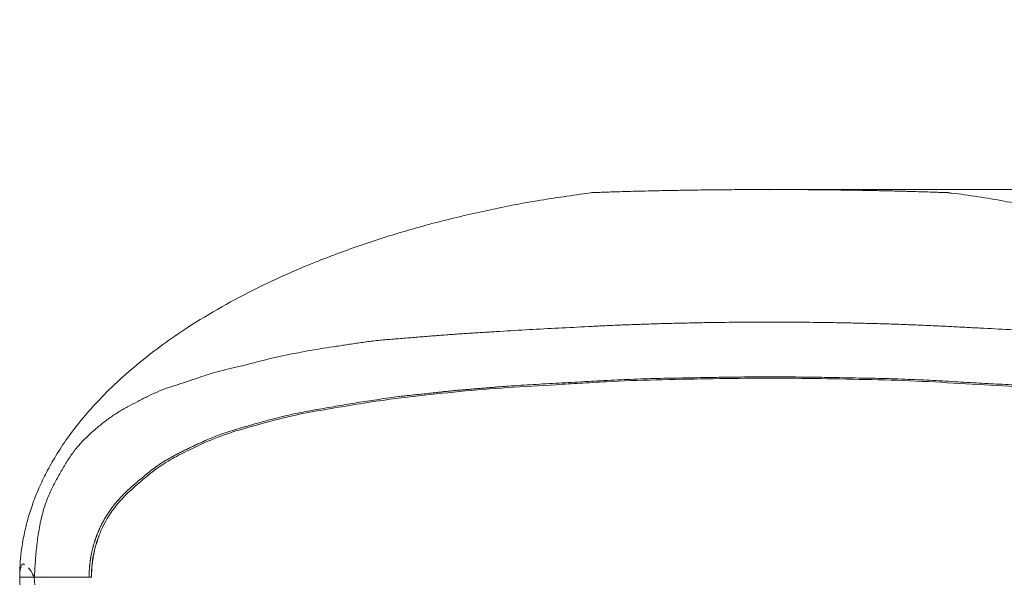
# Model space of a CAD drawing. Units: millimetres. Extents: x 0 to 21, y 0 to 29.7.
# Drawn here: x 4.8 to 8.4, y 14.9 to 17 of the extents above; entities that cross this region are included whole.
import ezdxf

# ---------------------------------------------------------------- set-up
doc = ezdxf.new("R2010")
doc.units = ezdxf.units.MM
doc.header["$PDSIZE"] = -1
doc.styles.add('SLDTEXTSTYLE0', font='TXT', dxfattribs={"width": 0.75})
doc.dimstyles.new('SLDDIMSTYLE1', dxfattribs={"dimtxt": 0.35, "dimasz": 0.3556, "dimexe": 0, "dimexo": 0.0625, "dimgap": 0.0875, "dimtad": 1, "dimdec": 0, "dimlfac": 10, "dimrnd": 1e-09, "dimzin": 12, "dimdsep": 46, "dimtxsty": 'SLDTEXTSTYLE0', "dimblk1": 'CLOSED', "dimblk2": 'CLOSED', "dimsah": 1, "dimcen": 0.09, "dimadec": 0, "dimazin": 3, "dimtfac": 1, "dimtdec": 0, "dimtmove": 0, "dimatfit": 0, "dimldrblk": 'CLOSED', "dimfxl": 1, "dimfrac": 2, "dimtolj": 1, "dimtzin": 12, "dimarcsym": 0})

# ---------------------------------------------------------------- blocks, each defined once
blk = doc.blocks.new('_CLOSED')
at = {"color": 0, "linetype": 'ByBlock', "lineweight": -2}
for p, q in [((-1, 0.166667), (0, 0)), ((-1, 0.166667), (-1, -0.166667)), ((0, 0), (-1, -0.166667)), ((0, 0), (-1, 0))]:
    blk.add_line(p, q, dxfattribs=at)
blk = doc.blocks.new('*D6')
at = {"color": 7, "linetype": 'Continuous', "lineweight": 0}
for p, q in [((12.0213, 16.3872), (12.0214, 17.0222)), ((7.6678, 16.3875), (12.1213, 16.3872)), ((12.0213, 16.3872), (12.0212, 13.4813)), ((10.5822, 15.4928), (10.5822, 15.5639)), ((10.5822, 15.5639), (11.4976, 15.5639)), ((11.4976, 15.5639), (11.4976, 15.4928)), ((11.004, 14.8471), (11.004, 15.2083)), ((10.5821, 14.1898), (10.5821, 14.1187)), ((11.4975, 14.1186), (11.4975, 14.1897)), ((10.5821, 14.1187), (11.4975, 14.1186)), ((7.6677, 13.4816), (12.1212, 13.4813)), ((12.0212, 13.4813), (12.0211, 12.8463))]:
    blk.add_line(p, q, dxfattribs=at)
at = {"color": 7, "linetype": 'Continuous', "lineweight": 0, "xscale": 0.3556, "yscale": 0.3556}
for p, rotation in [((12.0213, 16.3872, 0.001), 269.9967450871), ((12.0212, 13.4813, 0.001), 89.9967450871)]:
    blk.add_blockref('_CLOSED', p, dxfattribs=dict(at, rotation=rotation))
at = {"color": 7, "linetype": 'Continuous', "lineweight": 0, "char_height": 0.35, "attachment_point": 1, "rotation": 89.9967, "style": 'SLDTEXTSTYLE0'}
for s, insert in [('"', (10.8393, 15.2596, 0.001)), ('1', (10.5836, 14.8984, 0.001)), ('2', (11.0464, 14.8984, 0.001)), ('29', (11.57, 14.4404, 0.001)), ('11', (10.8393, 14.2786, 0.001))]:
    blk.add_mtext(s, dxfattribs=dict(at, insert=insert))

msp = doc.modelspace()

# ---------------------------------------------------------------- linework, layer by layer
at = {"color": 7, "linetype": 'Continuous', "lineweight": 15}
for p, q in [((6.9011, 16.3758), (6.903, 16.3756)), ((7.5674, 16.3875), (7.647, 16.3873)), ((8.2347, 16.3756), (8.2346, 16.3756)), ((4.7831, 14.9884), (4.783, 14.9884)), ((5.0377, 14.9782), (5.0361, 14.9384)), ((5.0403, 14.9974), (5.038, 14.981)), ((4.7678, 14.9384), (4.7689, 14.9594))]:
    msp.add_line(p, q, dxfattribs=at)
at = {"color": 144, "linetype": 'Continuous', "lineweight": 0}
for p, q in [((4.8577, 14.9384), (4.857, 14.9398)), ((4.8577, 14.9384), (4.8928, 14.9384)), ((4.8928, 14.9384), (4.861, 14.9384)), ((4.9329, 14.9398), (4.9322, 14.9384)), ((4.9503, 14.9384), (4.9322, 14.9384)), ((4.9513, 14.9384), (4.9333, 14.9384)), ((4.9814, 14.9384), (4.9614, 14.9384)), ((4.9814, 14.9384), (4.9624, 14.9384)), ((4.9808, 14.9397), (4.9814, 14.9384)), ((4.999, 14.9384), (4.9812, 14.9384)), ((5.0299, 14.9384), (5.0361, 14.9384)), ((5.0361, 14.9384), (5.0299, 14.9384)), ((5.0361, 14.9384), (5.0361, 14.9384))]:
    msp.add_line(p, q, dxfattribs=at)
at = {"color": 7, "linetype": 'Continuous', "lineweight": 15, "flags": 128}
for points in [[(6.9011, 16.3758), (6.9011, 16.3758)], [(8.2346, 16.3758), (8.2346, 16.3758), (8.2346, 16.3758)]]:
    msp.add_lwpolyline(points, dxfattribs=at)
at = {"color": 7, "linetype": 'Continuous', "lineweight": 15}
for points, knots in [([(6.8978, 16.3747), (6.8317, 16.3656), (6.7033, 16.348), (6.5141, 16.3108), (6.3297, 16.2674), (6.1476, 16.2155), (5.9692, 16.1552), (5.8056, 16.0901), (5.6566, 16.0215), (5.5221, 15.9506), (5.404, 15.8792), (5.3017, 15.8089), (5.214, 15.7414), (5.1312, 15.6692), (5.0591, 15.5972), (4.9974, 15.5268), (4.9468, 15.4607), (4.9035, 15.3952), (4.8682, 15.3328), (4.8383, 15.2703), (4.8142, 15.2092), (4.7994, 15.1613), (4.7913, 15.1298), (4.7863, 15.1085), (4.7805, 15.0802), (4.7744, 15.0422), (4.769, 14.9938), (4.7683, 14.958), (4.7678, 14.9384)], [0, 0, 0, 0, 0.072217, 0.1403465, 0.2088169, 0.2773551, 0.345339, 0.4126924, 0.4680637, 0.5229453, 0.5772193, 0.6174951, 0.6573415, 0.6970244, 0.7364452, 0.7676141, 0.7983154, 0.8266164, 0.8525581, 0.8758828, 0.9016804, 0.9236198, 0.9300847, 0.9369772, 0.9473207, 0.9612896, 0.9787427, 1, 1, 1, 1]), ([(6.903, 16.3758), (6.9034, 16.3757), (6.9041, 16.3755), (6.9052, 16.3753), (6.9057, 16.3751)], [0, 0, 0, 0, 0.50045, 1, 1, 1, 1]), ([(7.5676, 16.3875), (7.5406, 16.3874), (7.4867, 16.3873), (7.4068, 16.3869), (7.3286, 16.3861), (7.2531, 16.385), (7.1814, 16.3837), (7.1201, 16.3824), (7.0691, 16.3811), (7.0274, 16.3799), (6.9904, 16.3788), (6.959, 16.3778), (6.9335, 16.377), (6.9154, 16.3764), (6.9054, 16.376), (6.9041, 16.3759), (6.9038, 16.3759)], [0, 0, 0, 0, 0.087163, 0.174329, 0.261496, 0.348658, 0.435815, 0.522969, 0.588348, 0.653727, 0.719101, 0.784473, 0.849842, 0.915208, 0.980571, 1, 1, 1, 1]), ([(8.2346, 16.3758), (8.2346, 16.3758), (8.2346, 16.3758), (8.2344, 16.3758), (8.2341, 16.3759), (8.2337, 16.3759), (8.2332, 16.3759), (8.2326, 16.3759), (8.2319, 16.3759), (8.2311, 16.376), (8.2302, 16.376), (8.2292, 16.376), (8.2281, 16.3761), (8.2269, 16.3761), (8.2255, 16.3762), (8.2241, 16.3762), (8.2226, 16.3763), (8.221, 16.3763), (8.2149, 16.3765), (8.2015, 16.377), (8.1757, 16.3779), (8.1436, 16.3789), (8.1128, 16.3798), (8.0866, 16.3805), (8.0669, 16.3811), (8.0455, 16.3816), (8.022, 16.3822), (7.9967, 16.3828), (7.9706, 16.3833), (7.9435, 16.3839), (7.9157, 16.3844), (7.8856, 16.3849), (7.8531, 16.3854), (7.8181, 16.3859), (7.7826, 16.3863), (7.7467, 16.3867), (7.7089, 16.387), (7.6692, 16.3872), (7.6276, 16.3873), (7.5967, 16.3874), (7.5766, 16.3875), (7.5706, 16.3875), (7.5676, 16.3875)], [0, 0, 0, 0, 0.007335, 0.014671, 0.022006, 0.029342, 0.036679, 0.044016, 0.051355, 0.058694, 0.066035, 0.073377, 0.080721, 0.088065, 0.095411, 0.102758, 0.110106, 0.117456, 0.124806, 0.187979, 0.251231, 0.314499, 0.377829, 0.406456, 0.435176, 0.463866, 0.496713, 0.529288, 0.561845, 0.594537, 0.627359, 0.660014, 0.698442, 0.736892, 0.775441, 0.813725, 0.851659, 0.894875, 0.937985, 0.981275, 0.990653, 1, 1, 1, 1]), ([(10.3678, 14.9384), (10.3674, 14.9575), (10.3667, 14.9931), (10.3614, 15.0421), (10.3545, 15.0844), (10.3453, 15.1277), (10.3322, 15.1758), (10.3136, 15.2303), (10.2855, 15.2975), (10.2441, 15.3768), (10.1859, 15.4662), (10.1173, 15.5527), (10.038, 15.6374), (9.95, 15.7181), (9.8543, 15.7942), (9.756, 15.8631), (9.6562, 15.9254), (9.5555, 15.9817), (9.4539, 16.0331), (9.3307, 16.0895), (9.1825, 16.1492), (9.0075, 16.2094), (8.8254, 16.2622), (8.637, 16.3079), (8.4436, 16.345), (8.3089, 16.3674), (8.2388, 16.3751), (8.2347, 16.3756)], [0, 0, 0, 0, 0.02061, 0.0385103, 0.0533264, 0.0669774, 0.0863854, 0.107161, 0.1292633, 0.1651078, 0.2038229, 0.2444818, 0.284365, 0.3292677, 0.3735138, 0.4166336, 0.4590569, 0.5007427, 0.541431, 0.582138, 0.6473615, 0.714142, 0.7823422, 0.8523808, 0.9237688, 0.9954681, 1, 1, 1, 1]), ([(4.8224, 14.9384), (4.8236, 14.9578), (4.8249, 14.9772), (4.8277, 15.0159), (4.8294, 15.0351), (4.8335, 15.0732), (4.836, 15.0921), (4.8406, 15.12), (4.8423, 15.1292), (4.8451, 15.1429), (4.8461, 15.1475), (4.8481, 15.1566), (4.8492, 15.1611), (4.8547, 15.1833), (4.8597, 15.2002), (4.8711, 15.2322), (4.8774, 15.2473), (4.891, 15.2765), (4.8982, 15.2905), (4.9095, 15.3111), (4.9133, 15.3179), (4.921, 15.3315), (4.9249, 15.3382), (4.9367, 15.3583), (4.9447, 15.3715), (4.9613, 15.3967), (4.9699, 15.4088), (4.9881, 15.4312), (4.9976, 15.4417), (5.0172, 15.4616), (5.0273, 15.471), (5.0427, 15.485), (5.0479, 15.4896), (5.0585, 15.4986), (5.0638, 15.5031), (5.0798, 15.5163), (5.0907, 15.5247), (5.1128, 15.5405), (5.1241, 15.5479), (5.1471, 15.562), (5.1587, 15.5688), (5.1824, 15.5819), (5.1943, 15.5882), (5.2185, 15.6008), (5.2308, 15.607), (5.2555, 15.6193), (5.268, 15.6253), (5.2935, 15.6364), (5.3064, 15.6415), (5.3328, 15.6506), (5.3463, 15.6547), (5.3733, 15.6632), (5.3869, 15.6677), (5.4142, 15.677), (5.4279, 15.6819), (5.4557, 15.6913), (5.4697, 15.6958), (5.498, 15.7043), (5.5122, 15.7082), (5.541, 15.7155), (5.5555, 15.7189), (5.5774, 15.724), (5.5847, 15.7257), (5.5994, 15.7292), (5.6067, 15.731), (5.6288, 15.7366), (5.6436, 15.7406), (5.6735, 15.7484), (5.6885, 15.7521), (5.7187, 15.7593), (5.734, 15.7627), (5.78, 15.7725), (5.8111, 15.7785), (5.8742, 15.7898), (5.9062, 15.7949), (5.9548, 15.8024), (5.9711, 15.8048), (6.0038, 15.8097), (6.0203, 15.8122), (6.0535, 15.8171), (6.0701, 15.8194), (6.1038, 15.8235), (6.1207, 15.8253), (6.1463, 15.8274), (6.1549, 15.828), (6.1721, 15.8293), (6.1807, 15.83), (6.2067, 15.832), (6.2241, 15.8334), (6.259, 15.8363), (6.2765, 15.8378), (6.3116, 15.8406), (6.3292, 15.842), (6.3645, 15.8446), (6.3822, 15.8459), (6.4177, 15.8485), (6.4355, 15.8497), (6.4712, 15.8521), (6.4891, 15.8531), (6.525, 15.8552), (6.543, 15.8562), (6.5972, 15.8595), (6.6335, 15.862), (6.7065, 15.8661), (6.7432, 15.8678), (6.817, 15.8715), (6.8541, 15.8736), (6.91, 15.8765), (6.9287, 15.8774), (6.9662, 15.8792), (6.985, 15.88), (7.0228, 15.8815), (7.0417, 15.8822), (7.0796, 15.8836), (7.0986, 15.8843), (7.1367, 15.8856), (7.1558, 15.8862), (7.1939, 15.8872), (7.213, 15.8877), (7.2511, 15.8885), (7.2701, 15.8889), (7.3082, 15.8897), (7.3273, 15.8901), (7.3844, 15.8911), (7.4224, 15.8914), (7.4795, 15.8915), (7.4985, 15.8913), (7.527, 15.8917), (7.5365, 15.8919), (7.5555, 15.8923), (7.565, 15.8925), (7.584, 15.8923), (7.5935, 15.8921), (7.6125, 15.8916), (7.622, 15.8915), (7.6409, 15.8914), (7.6504, 15.8914), (7.6694, 15.8914), (7.6789, 15.8914), (7.7263, 15.8913), (7.7643, 15.8909), (7.8211, 15.8899), (7.8401, 15.8895), (7.878, 15.8887), (7.8969, 15.8882), (7.9348, 15.8874), (7.9537, 15.8869), (7.9916, 15.8858), (8.0105, 15.8852), (8.0483, 15.8839), (8.0673, 15.8832), (8.1051, 15.8818), (8.124, 15.881), (8.1618, 15.8795), (8.1807, 15.8787), (8.2184, 15.8768), (8.2372, 15.8759), (8.2746, 15.8739), (8.2933, 15.8729), (8.3305, 15.8709), (8.349, 15.87), (8.4044, 15.8672), (8.4412, 15.8655), (8.4958, 15.8623), (8.514, 15.8611), (8.5502, 15.8588), (8.5683, 15.8576), (8.6042, 15.8555), (8.6222, 15.8545), (8.6579, 15.8525), (8.6757, 15.8514), (8.7289, 15.8477), (8.7642, 15.8451), (8.8167, 15.8412), (8.8341, 15.8399), (8.8688, 15.837), (8.8861, 15.8356), (8.912, 15.8334), (8.9206, 15.8327), (8.9378, 15.8313), (8.9464, 15.8307), (8.9721, 15.8287), (8.9892, 15.8275), (9.0232, 15.8244), (9.0401, 15.8226), (9.0738, 15.8183), (9.0905, 15.8159), (9.1239, 15.8109), (9.1406, 15.8084), (9.1737, 15.8034), (9.1902, 15.801), (9.2392, 15.7934), (9.2714, 15.7881), (9.3347, 15.7766), (9.3659, 15.7705), (9.4119, 15.7604), (9.4271, 15.757), (9.4572, 15.7496), (9.4722, 15.7458), (9.5018, 15.738), (9.5165, 15.7341), (9.5458, 15.7269), (9.5604, 15.7235), (9.5822, 15.7184), (9.5894, 15.7168), (9.6038, 15.7133), (9.6109, 15.7115), (9.6322, 15.7058), (9.6463, 15.7018), (9.6742, 15.6932), (9.688, 15.6886), (9.7153, 15.6792), (9.7288, 15.6745), (9.7558, 15.6654), (9.7692, 15.6611), (9.7959, 15.6527), (9.8091, 15.6486), (9.8352, 15.6392), (9.8481, 15.634), (9.8734, 15.6225), (9.886, 15.6164), (9.9108, 15.604), (9.9231, 15.5977), (9.9475, 15.585), (9.9595, 15.5785), (9.9832, 15.5652), (9.9949, 15.5583), (10.0179, 15.5438), (10.0291, 15.5362), (10.0511, 15.5201), (10.0618, 15.5115), (10.083, 15.4938), (10.0933, 15.4847), (10.1138, 15.466), (10.1238, 15.4564), (10.1383, 15.4413), (10.1431, 15.4361), (10.1524, 15.4254), (10.1569, 15.4199), (10.1657, 15.4085), (10.1701, 15.4026), (10.1785, 15.3905), (10.1826, 15.3843), (10.1948, 15.3654), (10.2026, 15.3524), (10.218, 15.326), (10.2255, 15.3126), (10.2365, 15.2921), (10.2401, 15.2852), (10.2471, 15.2711), (10.2506, 15.2639), (10.2572, 15.2493), (10.2604, 15.2419), (10.2665, 15.2266), (10.2694, 15.2189), (10.2776, 15.1949), (10.2824, 15.1782), (10.2887, 15.152), (10.2906, 15.1431), (10.2941, 15.1251), (10.2958, 15.1161), (10.3002, 15.0887), (10.3025, 15.0702), (10.3085, 15.0143), (10.3109, 14.9764), (10.3133, 14.9384)], [0, 0, 0, 0, 0.007812, 0.007812, 0.015625, 0.015625, 0.023437, 0.023437, 0.027344, 0.027344, 0.029297, 0.029297, 0.03125, 0.03125, 0.039062, 0.039062, 0.046875, 0.046875, 0.054687, 0.054687, 0.058594, 0.058594, 0.0625, 0.0625, 0.070312, 0.070312, 0.078125, 0.078125, 0.085937, 0.085937, 0.09375, 0.09375, 0.097656, 0.097656, 0.101562, 0.101562, 0.109375, 0.109375, 0.117187, 0.117187, 0.125, 0.125, 0.132812, 0.132812, 0.140625, 0.140625, 0.148437, 0.148437, 0.15625, 0.15625, 0.164062, 0.164062, 0.171875, 0.171875, 0.179687, 0.179687, 0.1875, 0.1875, 0.195312, 0.195312, 0.203125, 0.203125, 0.207031, 0.207031, 0.210937, 0.210937, 0.21875, 0.21875, 0.226562, 0.226562, 0.234375, 0.234375, 0.25, 0.25, 0.265625, 0.265625, 0.273437, 0.273437, 0.28125, 0.28125, 0.289062, 0.289062, 0.296875, 0.296875, 0.300781, 0.300781, 0.304687, 0.304687, 0.3125, 0.3125, 0.320312, 0.320312, 0.328125, 0.328125, 0.335937, 0.335937, 0.34375, 0.34375, 0.351562, 0.351562, 0.359375, 0.359375, 0.375, 0.375, 0.390625, 0.390625, 0.40625, 0.40625, 0.414062, 0.414062, 0.421875, 0.421875, 0.429687, 0.429687, 0.4375, 0.4375, 0.445312, 0.445312, 0.453125, 0.453125, 0.460937, 0.460937, 0.46875, 0.46875, 0.484375, 0.484375, 0.492187, 0.492187, 0.496094, 0.496094, 0.5, 0.5, 0.503906, 0.503906, 0.507812, 0.507812, 0.511719, 0.511719, 0.515625, 0.515625, 0.53125, 0.53125, 0.539062, 0.539062, 0.546875, 0.546875, 0.554687, 0.554687, 0.5625, 0.5625, 0.570312, 0.570312, 0.578125, 0.578125, 0.585937, 0.585937, 0.59375, 0.59375, 0.601562, 0.601562, 0.609375, 0.609375, 0.625, 0.625, 0.632812, 0.632812, 0.640625, 0.640625, 0.648437, 0.648437, 0.65625, 0.65625, 0.671875, 0.671875, 0.679687, 0.679687, 0.6875, 0.6875, 0.691406, 0.691406, 0.695312, 0.695312, 0.703125, 0.703125, 0.710937, 0.710937, 0.71875, 0.71875, 0.726562, 0.726562, 0.734375, 0.734375, 0.75, 0.75, 0.765625, 0.765625, 0.773437, 0.773437, 0.78125, 0.78125, 0.789062, 0.789062, 0.796875, 0.796875, 0.800781, 0.800781, 0.804687, 0.804687, 0.8125, 0.8125, 0.820312, 0.820312, 0.828125, 0.828125, 0.835937, 0.835937, 0.84375, 0.84375, 0.851562, 0.851562, 0.859375, 0.859375, 0.867187, 0.867187, 0.875, 0.875, 0.882812, 0.882812, 0.890625, 0.890625, 0.898437, 0.898437, 0.90625, 0.90625, 0.914062, 0.914062, 0.917969, 0.917969, 0.921875, 0.921875, 0.925781, 0.925781, 0.929687, 0.929687, 0.9375, 0.9375, 0.945312, 0.945312, 0.949219, 0.949219, 0.953125, 0.953125, 0.957031, 0.957031, 0.960937, 0.960937, 0.96875, 0.96875, 0.972656, 0.972656, 0.976562, 0.976562, 0.984375, 0.984375, 1, 1, 1, 1]), ([(5.0395, 14.9989), (5.0396, 14.9996), (5.0409, 15.0154), (5.0477, 15.0436), (5.0598, 15.0852), (5.0758, 15.1234), (5.0939, 15.1574), (5.1137, 15.1879), (5.1354, 15.2159), (5.1601, 15.2428), (5.186, 15.2673), (5.2223, 15.2986), (5.2687, 15.3383), (5.3289, 15.3782), (5.3929, 15.4109), (5.4663, 15.4457), (5.5506, 15.4792), (5.6477, 15.506), (5.7474, 15.5342), (5.8509, 15.5561), (5.9578, 15.5734), (6.0853, 15.5954), (6.2355, 15.6149), (6.4097, 15.6332), (6.5885, 15.6482), (6.7388, 15.6564), (6.8302, 15.6617), (6.8597, 15.6635)], [0, 0, 0, 0, 0.000936, 0.01975, 0.037185, 0.058252, 0.07682, 0.092871, 0.112735, 0.131844, 0.151205, 0.170833, 0.210521, 0.250075, 0.28967, 0.329306, 0.382004, 0.434786, 0.487566, 0.540254, 0.59305, 0.645793, 0.724865, 0.803996, 0.883118, 0.962212, 1, 1, 1, 1]), ([(6.4031, 15.6372), (6.4083, 15.6377), (6.4186, 15.6386), (6.4342, 15.6399), (6.4498, 15.6412), (6.4654, 15.6425), (6.4811, 15.6438), (6.4968, 15.6451), (6.5125, 15.6464), (6.5283, 15.6477), (6.544, 15.649), (6.5598, 15.6503), (6.5757, 15.6515), (6.6019, 15.6535), (6.6387, 15.6561), (6.6861, 15.6589), (6.7338, 15.6615), (6.7816, 15.664), (6.8297, 15.6666), (6.8779, 15.6695), (6.9265, 15.6726), (6.9753, 15.6751), (7.0245, 15.6772), (7.0737, 15.6791), (7.1231, 15.6809), (7.1666, 15.682), (7.2043, 15.6827), (7.236, 15.6832), (7.2678, 15.6838), (7.2996, 15.6844), (7.3313, 15.6851), (7.3632, 15.6856), (7.3951, 15.6861), (7.427, 15.6865), (7.4482, 15.6868), (7.4589, 15.6869)], [0, 0, 0, 0, 0.015402, 0.030808, 0.046217, 0.061641, 0.077089, 0.092548, 0.107989, 0.123396, 0.138792, 0.154206, 0.169643, 0.185082, 0.230764, 0.276432, 0.322137, 0.3679, 0.413498, 0.459242, 0.504936, 0.551057, 0.597058, 0.643157, 0.689159, 0.735263, 0.764607, 0.793981, 0.823521, 0.852975, 0.882258, 0.91164, 0.9412, 0.970578, 1, 1, 1, 1]), ([(6.8597, 15.6635), (6.8919, 15.6654), (6.9857, 15.6711), (7.1439, 15.6771), (7.3331, 15.68), (7.5233, 15.6833), (7.7136, 15.6818), (7.9034, 15.6782), (8.092, 15.6741), (8.2784, 15.6628), (8.4623, 15.6539), (8.6428, 15.6402), (8.8191, 15.6233), (8.9794, 15.606), (9.1235, 15.5833), (9.2529, 15.561), (9.3782, 15.5375), (9.4978, 15.5033), (9.599, 15.4749), (9.6809, 15.4401), (9.7469, 15.4089), (9.8101, 15.3762), (9.857, 15.3448), (9.8893, 15.3188), (9.9095, 15.3019), (9.9298, 15.2845), (9.9522, 15.2649), (9.9764, 15.242), (10.0021, 15.2139), (10.028, 15.1799), (10.0514, 15.1409), (10.0713, 15.0975), (10.0867, 15.051), (10.0956, 15.0098), (10.0979, 14.9844), (10.0985, 14.9776)], [0, 0, 0, 0, 0.025789, 0.075118, 0.12447, 0.173815, 0.223148, 0.272502, 0.321834, 0.371166, 0.420529, 0.469863, 0.519195, 0.568534, 0.608015, 0.647524, 0.686965, 0.726467, 0.765948, 0.790607, 0.815331, 0.84003, 0.864023, 0.873178, 0.882084, 0.890727, 0.900417, 0.912583, 0.924608, 0.938347, 0.953788, 0.96648, 0.980115, 0.994675, 1, 1, 1, 1]), ([(7.4589, 15.6869), (7.4641, 15.6869), (7.4747, 15.6871), (7.4905, 15.6872), (7.5011, 15.6873), (7.5064, 15.6874)], [0, 0, 0, 0, 0.333977, 0.667351, 1, 1, 1, 1]), ([(7.5064, 15.6874), (7.5117, 15.6874), (7.5223, 15.6875), (7.5382, 15.6876), (7.5541, 15.6877), (7.5676, 15.6877), (7.5757, 15.6877), (7.5785, 15.6877)], [0, 0, 0, 0, 0.220541, 0.441218, 0.662157, 0.883428, 1, 1, 1, 1]), ([(7.5785, 15.6877), (7.5838, 15.6877), (7.5944, 15.6876), (7.6104, 15.6875), (7.6263, 15.6874), (7.6422, 15.6872), (7.658, 15.6871), (7.674, 15.6869), (7.6846, 15.6868), (7.6899, 15.6868)], [0, 0, 0, 0, 0.143132, 0.286149, 0.428871, 0.571431, 0.714081, 0.856989, 1, 1, 1, 1]), ([(7.6899, 15.6868), (7.6943, 15.6867), (7.7033, 15.6866), (7.7167, 15.6864), (7.7309, 15.6862), (7.7524, 15.6859), (7.7811, 15.6855), (7.8208, 15.6847), (7.8651, 15.6838), (7.914, 15.683), (7.9629, 15.6821), (8.0118, 15.6809), (8.0604, 15.6792), (8.1084, 15.6773), (8.1554, 15.6754), (8.2017, 15.673), (8.2478, 15.6702), (8.2937, 15.6673), (8.3533, 15.664), (8.4265, 15.6603), (8.4938, 15.6564), (8.542, 15.6529), (8.5705, 15.6507), (8.5982, 15.6485), (8.6248, 15.6463), (8.6514, 15.6441), (8.678, 15.6419), (8.7044, 15.6397), (8.722, 15.6382), (8.7308, 15.6374)], [0, 0, 0, 0, 0.012546, 0.025073, 0.037589, 0.052612, 0.085396, 0.118155, 0.164094, 0.210079, 0.256179, 0.302097, 0.348267, 0.394219, 0.438401, 0.48253, 0.526589, 0.570632, 0.614855, 0.698854, 0.782992, 0.811998, 0.84098, 0.867476, 0.893988, 0.920434, 0.946945, 0.973531, 1, 1, 1, 1]), ([(5.3129, 15.375), (5.3153, 15.3764), (5.3201, 15.3793), (5.3273, 15.3834), (5.3346, 15.3876), (5.3419, 15.3916), (5.3493, 15.3956), (5.3568, 15.3996), (5.3643, 15.4035), (5.3719, 15.4073), (5.3794, 15.4111), (5.387, 15.4148), (5.3947, 15.4185), (5.4024, 15.4222), (5.4101, 15.4259), (5.4178, 15.4295), (5.4255, 15.4331), (5.4333, 15.4367), (5.4411, 15.4403), (5.4489, 15.4439), (5.4567, 15.4474), (5.4721, 15.4542), (5.4953, 15.464), (5.5266, 15.4758), (5.5533, 15.4845), (5.5748, 15.4912), (5.5999, 15.4987), (5.6342, 15.5084), (5.6779, 15.5206), (5.7185, 15.5316), (5.7559, 15.541), (5.7899, 15.5489), (5.8247, 15.5561), (5.8598, 15.5624), (5.8951, 15.5683), (5.9305, 15.5742), (5.9659, 15.5806), (6.0016, 15.5868), (6.0375, 15.5926), (6.0737, 15.5981), (6.11, 15.6035), (6.1464, 15.6089), (6.1768, 15.613), (6.2008, 15.6158), (6.2214, 15.6181), (6.2448, 15.6204), (6.2712, 15.6231), (6.2976, 15.626), (6.3154, 15.6281), (6.3243, 15.6291)], [0, 0, 0, 0, 0.008758, 0.017524, 0.026307, 0.035116, 0.043945, 0.052785, 0.06163, 0.070472, 0.079313, 0.088152, 0.096993, 0.105835, 0.114675, 0.123511, 0.132342, 0.141164, 0.149979, 0.158787, 0.167588, 0.176385, 0.21038, 0.244401, 0.278249, 0.295338, 0.312445, 0.356837, 0.401372, 0.445982, 0.479246, 0.512424, 0.546108, 0.580023, 0.61321, 0.646388, 0.67954, 0.712424, 0.74544, 0.778406, 0.811155, 0.843856, 0.876529, 0.892128, 0.907728, 0.930775, 0.953828, 0.976919, 1, 1, 1, 1]), ([(6.3243, 15.6291), (6.3295, 15.6297), (6.34, 15.6309), (6.3557, 15.6326), (6.3715, 15.6342), (6.3873, 15.6358), (6.3979, 15.6368), (6.4031, 15.6372)], [0, 0, 0, 0, 0.200393, 0.400531, 0.600432, 0.800219, 1, 1, 1, 1]), ([(5.0272, 14.9384), (5.0272, 14.9399), (5.0271, 14.9429), (5.0272, 14.9474), (5.0273, 14.9519), (5.0274, 14.9563), (5.0276, 14.9608), (5.0278, 14.9653), (5.0281, 14.9698), (5.0284, 14.9742), (5.0288, 14.9787), (5.0292, 14.9831), (5.0297, 14.9875), (5.0302, 14.9919), (5.0307, 14.9963), (5.0313, 15.0007), (5.032, 15.0051), (5.0326, 15.0094), (5.0334, 15.0137), (5.0341, 15.018), (5.0349, 15.0223), (5.0358, 15.0265), (5.0367, 15.0307), (5.0376, 15.035), (5.0385, 15.0391), (5.0395, 15.0433), (5.0406, 15.0474), (5.0416, 15.0515), (5.0427, 15.0556), (5.0439, 15.0597), (5.0451, 15.0637), (5.0463, 15.0677), (5.0475, 15.0717), (5.0488, 15.0756), (5.0501, 15.0796), (5.0514, 15.0834), (5.0528, 15.0873), (5.0542, 15.0911), (5.0556, 15.0949), (5.0571, 15.0987), (5.0586, 15.1024), (5.0601, 15.1061), (5.0616, 15.1098), (5.0632, 15.1135), (5.0648, 15.1171), (5.0664, 15.1207), (5.068, 15.1242), (5.0697, 15.1278), (5.0714, 15.1313), (5.0731, 15.1347), (5.0748, 15.1382), (5.0766, 15.1416), (5.0784, 15.1449), (5.0802, 15.1483), (5.082, 15.1516), (5.0838, 15.1549), (5.0857, 15.1581), (5.0876, 15.1614), (5.0895, 15.1646), (5.0915, 15.1677), (5.0934, 15.1709), (5.0954, 15.174), (5.0974, 15.177), (5.0994, 15.1801), (5.1014, 15.1831), (5.1035, 15.1861), (5.1055, 15.189), (5.1076, 15.192), (5.1097, 15.1949), (5.1118, 15.1977), (5.114, 15.2006), (5.1161, 15.2034), (5.1183, 15.2062), (5.1204, 15.209), (5.1226, 15.2117), (5.1248, 15.2145), (5.1316, 15.2226), (5.1432, 15.2358), (5.1601, 15.2531), (5.1777, 15.2695), (5.1958, 15.2854), (5.2149, 15.3018), (5.235, 15.3187), (5.2561, 15.3359), (5.2743, 15.3496), (5.2894, 15.36), (5.3011, 15.3677), (5.309, 15.3725), (5.3129, 15.375)], [0, 0, 0, 0, 0.006881, 0.013765, 0.020652, 0.027539, 0.034426, 0.041311, 0.048195, 0.055074, 0.061948, 0.068817, 0.075678, 0.082533, 0.089384, 0.096229, 0.103071, 0.10991, 0.116747, 0.123581, 0.130413, 0.137244, 0.144074, 0.150903, 0.15773, 0.164556, 0.171382, 0.178205, 0.185028, 0.191848, 0.198666, 0.205482, 0.212295, 0.219106, 0.225916, 0.232723, 0.239528, 0.246331, 0.253131, 0.25993, 0.266725, 0.273518, 0.280309, 0.287098, 0.293885, 0.30067, 0.307455, 0.314238, 0.32102, 0.327801, 0.334581, 0.341361, 0.348139, 0.354916, 0.361691, 0.368466, 0.375238, 0.382008, 0.388776, 0.395542, 0.402305, 0.409065, 0.415824, 0.422581, 0.429337, 0.436091, 0.442844, 0.449597, 0.456349, 0.4631, 0.46985, 0.476601, 0.483351, 0.490101, 0.496851, 0.503601, 0.510351, 0.558234, 0.606255, 0.654506, 0.702985, 0.751806, 0.806399, 0.860735, 0.915311, 0.943549, 0.971793, 1, 1, 1, 1]), ([(4.7689, 14.9594), (4.7697, 14.965), (4.7714, 14.9763), (4.7762, 14.9856), (4.7812, 14.9895), (4.7853, 14.9876), (4.7868, 14.9868)], [0, 0, 0, 0, 0.2735616, 0.5542056, 0.8372357, 1, 1, 1, 1]), ([(4.7786, 14.9861), (4.7798, 14.9875), (4.7811, 14.989), (4.7829, 14.9883), (4.783, 14.9882)], [0, 0, 0, 0, 0.896851, 1, 1, 1, 1]), ([(4.8012, 14.9737), (4.8041, 14.9698), (4.8106, 14.9611), (4.8182, 14.9465), (4.8224, 14.9384)], [0, 0, 0, 0, 0.447386, 1, 1, 1, 1]), ([(4.8012, 14.9737), (4.8041, 14.9698), (4.8106, 14.9611), (4.8182, 14.9465), (4.8224, 14.9384)], [0, 0, 0, 0, 0.447004, 1, 1, 1, 1]), ([(5.0356, 14.9386), (5.0356, 14.9433), (5.0353, 14.9636), (5.0377, 14.9836), (5.0395, 14.9989)], [0, 0, 0, 0, 0.236829, 1, 1, 1, 1]), ([(4.7678, 14.9384), (4.7683, 14.9188), (4.769, 14.883), (4.7744, 14.8346), (4.7803, 14.7978), (4.7856, 14.7714), (4.7899, 14.7529), (4.7937, 14.7375), (4.7977, 14.7226), (4.8023, 14.7069), (4.8099, 14.6824), (4.8219, 14.648), (4.8416, 14.5996), (4.8682, 14.544), (4.9035, 14.4816), (4.9468, 14.4161), (4.9974, 14.35), (5.0591, 14.2796), (5.1312, 14.2076), (5.214, 14.1354), (5.3017, 14.0679), (5.404, 13.9976), (5.5221, 13.9262), (5.6566, 13.8553), (5.8056, 13.7867), (5.9692, 13.7216), (6.1476, 13.6613), (6.3297, 13.6095), (6.5141, 13.5658), (6.7152, 13.5273), (6.9018, 13.4987), (7.027, 13.4872), (7.0738, 13.4829)], [0, 0, 0, 0, 0.019979, 0.036383, 0.049513, 0.057914, 0.063848, 0.068825, 0.074072, 0.079602, 0.085421, 0.100233, 0.116663, 0.138586, 0.162968, 0.189568, 0.218424, 0.247719, 0.284771, 0.322068, 0.359519, 0.397374, 0.448386, 0.499968, 0.552011, 0.615316, 0.679213, 0.743632, 0.807986, 0.87202, 0.952159, 1, 1, 1, 1]), ([(4.8224, 14.9384), (4.8249, 14.8996), (4.8273, 14.8607), (4.8335, 14.8036), (4.836, 14.7847), (4.8406, 14.7568), (4.8423, 14.7476), (4.8451, 14.7338), (4.8461, 14.7293), (4.8481, 14.7202), (4.8492, 14.7157), (4.8547, 14.6935), (4.8598, 14.6766), (4.8711, 14.6446), (4.8774, 14.6294), (4.891, 14.6003), (4.8983, 14.5863), (4.9095, 14.5657), (4.9133, 14.5589), (4.921, 14.5453), (4.9249, 14.5386), (4.9367, 14.5185), (4.9447, 14.5053), (4.9613, 14.48), (4.97, 14.468), (4.9881, 14.4455), (4.9976, 14.4351), (5.0123, 14.4202), (5.0173, 14.4154), (5.0274, 14.4058), (5.0325, 14.4011), (5.0479, 14.3872), (5.0584, 14.3781), (5.0798, 14.3605), (5.0907, 14.3521), (5.1128, 14.3363), (5.1241, 14.3289), (5.1471, 14.3147), (5.1588, 14.308), (5.1824, 14.2949), (5.1944, 14.2886), (5.2186, 14.276), (5.2308, 14.2698), (5.2494, 14.2606), (5.2556, 14.2576), (5.2681, 14.2516), (5.2744, 14.2487), (5.2935, 14.2403), (5.3064, 14.2354), (5.3328, 14.2263), (5.3463, 14.2221), (5.3665, 14.2157), (5.3733, 14.2136), (5.3869, 14.2091), (5.3937, 14.2068), (5.4074, 14.2021), (5.4142, 14.1997), (5.428, 14.1949), (5.4349, 14.1926), (5.4557, 14.1855), (5.4697, 14.181), (5.498, 14.1725), (5.5122, 14.1686), (5.541, 14.1613), (5.5555, 14.1579), (5.5774, 14.1528), (5.5847, 14.1511), (5.5994, 14.1476), (5.6068, 14.1458), (5.6289, 14.1402), (5.6437, 14.1362), (5.6735, 14.1284), (5.6885, 14.1247), (5.7188, 14.1175), (5.734, 14.1141), (5.7801, 14.1043), (5.8112, 14.0983), (5.8743, 14.087), (5.9063, 14.0819), (5.9549, 14.0744), (5.9712, 14.072), (6.0039, 14.0671), (6.0204, 14.0646), (6.0536, 14.0598), (6.0702, 14.0573), (6.1039, 14.0533), (6.1208, 14.0516), (6.155, 14.0487), (6.1722, 14.0475), (6.2068, 14.0448), (6.2242, 14.0434), (6.2591, 14.0404), (6.2766, 14.039), (6.3117, 14.0362), (6.3293, 14.0348), (6.3646, 14.0322), (6.3823, 14.0309), (6.4178, 14.0283), (6.4356, 14.0271), (6.4892, 14.0236), (6.5251, 14.0217), (6.5793, 14.0184), (6.5974, 14.0173), (6.6337, 14.0149), (6.6519, 14.0138), (6.7067, 14.0107), (6.7434, 14.009), (6.8172, 14.0053), (6.8543, 14.0032), (6.9288, 13.9993), (6.9663, 13.9976), (7.0229, 13.9953), (7.0418, 13.9946), (7.0797, 13.9932), (7.0987, 13.9925), (7.1368, 13.9912), (7.1559, 13.9906), (7.194, 13.9896), (7.2131, 13.9891), (7.2512, 13.9883), (7.2703, 13.9879), (7.3084, 13.9871), (7.3275, 13.9867), (7.3655, 13.9861), (7.3846, 13.9858), (7.4226, 13.9855), (7.4417, 13.9854), (7.4797, 13.9854), (7.4987, 13.9855), (7.5272, 13.9851), (7.5367, 13.9848), (7.5557, 13.9845), (7.5652, 13.9844), (7.5842, 13.9845), (7.5937, 13.9848), (7.6127, 13.9852), (7.6222, 13.9853), (7.6412, 13.9854), (7.6507, 13.9854), (7.6697, 13.9854), (7.6792, 13.9854), (7.7266, 13.9855), (7.7646, 13.986), (7.8404, 13.9873), (7.8783, 13.9881), (7.9351, 13.9895), (7.954, 13.99), (7.9918, 13.991), (8.0108, 13.9916), (8.0486, 13.9929), (8.0675, 13.9936), (8.1053, 13.9951), (8.1242, 13.9958), (8.162, 13.9973), (8.1809, 13.9982), (8.2186, 14), (8.2374, 14.0009), (8.2936, 14.0039), (8.3308, 14.0059), (8.3862, 14.0087), (8.4046, 14.0096), (8.4414, 14.0114), (8.4597, 14.0124), (8.4961, 14.0145), (8.5143, 14.0157), (8.5505, 14.0181), (8.5686, 14.0192), (8.6045, 14.0213), (8.6225, 14.0223), (8.6582, 14.0244), (8.676, 14.0255), (8.7115, 14.0279), (8.7292, 14.0291), (8.7644, 14.0317), (8.782, 14.033), (8.817, 14.0356), (8.8344, 14.037), (8.8691, 14.0398), (8.8864, 14.0412), (8.9123, 14.0434), (8.9209, 14.0441), (8.9381, 14.0455), (8.9467, 14.0462), (8.9724, 14.0481), (8.9894, 14.0494), (9.0149, 14.0516), (9.0234, 14.0524), (9.0403, 14.0543), (9.0488, 14.0553), (9.074, 14.0586), (9.0908, 14.061), (9.1241, 14.0659), (9.1408, 14.0684), (9.1739, 14.0734), (9.1904, 14.0759), (9.2231, 14.0809), (9.2393, 14.0835), (9.2715, 14.0889), (9.2874, 14.0916), (9.3191, 14.0974), (9.3348, 14.1004), (9.366, 14.1066), (9.3815, 14.1097), (9.4122, 14.1164), (9.4274, 14.1199), (9.4575, 14.1272), (9.4724, 14.1311), (9.5021, 14.1388), (9.5168, 14.1427), (9.5461, 14.15), (9.5607, 14.1534), (9.5824, 14.1584), (9.5896, 14.1601), (9.604, 14.1636), (9.6112, 14.1654), (9.6325, 14.171), (9.6466, 14.1751), (9.6744, 14.1837), (9.6882, 14.1883), (9.7155, 14.1976), (9.729, 14.2024), (9.756, 14.2115), (9.7694, 14.2158), (9.796, 14.2241), (9.8093, 14.2283), (9.8354, 14.2377), (9.8482, 14.2429), (9.8736, 14.2543), (9.8861, 14.2605), (9.9109, 14.2729), (9.9232, 14.2791), (9.9476, 14.2918), (9.9596, 14.2983), (9.9833, 14.3117), (9.995, 14.3186), (10.0179, 14.333), (10.0292, 14.3406), (10.0512, 14.3568), (10.0619, 14.3654), (10.083, 14.383), (10.0934, 14.3921), (10.1087, 14.4061), (10.1137, 14.4109), (10.1237, 14.4206), (10.1287, 14.4255), (10.1384, 14.4356), (10.1431, 14.4407), (10.1524, 14.4514), (10.1569, 14.457), (10.1658, 14.4684), (10.1701, 14.4743), (10.1785, 14.4863), (10.1827, 14.4925), (10.1948, 14.5114), (10.2026, 14.5245), (10.218, 14.5509), (10.2255, 14.5642), (10.2365, 14.5847), (10.2401, 14.5916), (10.2471, 14.6057), (10.2506, 14.6129), (10.2605, 14.6348), (10.2667, 14.65), (10.2776, 14.6819), (10.2824, 14.6986), (10.2886, 14.7247), (10.2906, 14.7336), (10.2941, 14.7516), (10.2957, 14.7607), (10.3002, 14.7881), (10.3025, 14.8065), (10.3085, 14.8625), (10.3109, 14.9004), (10.3133, 14.9384)], [0, 0, 0, 0, 0.015625, 0.015625, 0.023437, 0.023437, 0.027344, 0.027344, 0.029297, 0.029297, 0.03125, 0.03125, 0.039062, 0.039062, 0.046875, 0.046875, 0.054687, 0.054687, 0.058594, 0.058594, 0.0625, 0.0625, 0.070312, 0.070312, 0.078125, 0.078125, 0.085937, 0.085937, 0.089844, 0.089844, 0.09375, 0.09375, 0.101562, 0.101562, 0.109375, 0.109375, 0.117187, 0.117187, 0.125, 0.125, 0.132812, 0.132812, 0.140625, 0.140625, 0.144531, 0.144531, 0.148437, 0.148437, 0.15625, 0.15625, 0.164062, 0.164062, 0.167969, 0.167969, 0.171875, 0.171875, 0.175781, 0.175781, 0.179687, 0.179687, 0.1875, 0.1875, 0.195312, 0.195312, 0.203125, 0.203125, 0.207031, 0.207031, 0.210937, 0.210937, 0.21875, 0.21875, 0.226563, 0.226563, 0.234375, 0.234375, 0.25, 0.25, 0.265625, 0.265625, 0.273438, 0.273438, 0.28125, 0.28125, 0.289063, 0.289063, 0.296875, 0.296875, 0.304688, 0.304688, 0.3125, 0.3125, 0.320313, 0.320313, 0.328125, 0.328125, 0.335938, 0.335938, 0.34375, 0.34375, 0.359375, 0.359375, 0.367188, 0.367188, 0.375, 0.375, 0.390625, 0.390625, 0.40625, 0.40625, 0.421875, 0.421875, 0.429688, 0.429688, 0.4375, 0.4375, 0.445313, 0.445313, 0.453125, 0.453125, 0.460938, 0.460938, 0.46875, 0.46875, 0.476563, 0.476563, 0.484375, 0.484375, 0.492188, 0.492188, 0.496094, 0.496094, 0.5, 0.5, 0.503906, 0.503906, 0.507813, 0.507813, 0.511719, 0.511719, 0.515625, 0.515625, 0.53125, 0.53125, 0.546875, 0.546875, 0.554688, 0.554688, 0.5625, 0.5625, 0.570313, 0.570313, 0.578125, 0.578125, 0.585938, 0.585938, 0.59375, 0.59375, 0.609375, 0.609375, 0.617188, 0.617188, 0.625, 0.625, 0.632813, 0.632813, 0.640625, 0.640625, 0.648438, 0.648438, 0.65625, 0.65625, 0.664063, 0.664063, 0.671875, 0.671875, 0.679688, 0.679688, 0.6875, 0.6875, 0.691406, 0.691406, 0.695313, 0.695313, 0.703125, 0.703125, 0.707031, 0.707031, 0.710938, 0.710938, 0.71875, 0.71875, 0.726563, 0.726563, 0.734375, 0.734375, 0.742188, 0.742188, 0.75, 0.75, 0.757813, 0.757813, 0.765625, 0.765625, 0.773438, 0.773438, 0.78125, 0.78125, 0.789063, 0.789063, 0.796875, 0.796875, 0.800781, 0.800781, 0.804688, 0.804688, 0.8125, 0.8125, 0.820313, 0.820313, 0.828125, 0.828125, 0.835938, 0.835938, 0.84375, 0.84375, 0.851563, 0.851563, 0.859375, 0.859375, 0.867188, 0.867188, 0.875, 0.875, 0.882813, 0.882813, 0.890625, 0.890625, 0.898438, 0.898438, 0.90625, 0.90625, 0.910156, 0.910156, 0.914063, 0.914063, 0.917969, 0.917969, 0.921875, 0.921875, 0.925781, 0.925781, 0.929688, 0.929688, 0.9375, 0.9375, 0.945313, 0.945313, 0.949219, 0.949219, 0.953125, 0.953125, 0.960938, 0.960938, 0.96875, 0.96875, 0.972656, 0.972656, 0.976563, 0.976563, 0.984375, 0.984375, 1, 1, 1, 1]), ([(8.0588, 13.4815), (8.1253, 13.4884), (8.2588, 13.5024), (8.4565, 13.5336), (8.6496, 13.5718), (8.8354, 13.6173), (9.0139, 13.6695), (9.1856, 13.7288), (9.3317, 13.7877), (9.4539, 13.8437), (9.5555, 13.8951), (9.6562, 13.9514), (9.756, 14.0137), (9.8543, 14.0826), (9.95, 14.1587), (10.0326, 14.2344), (10.1021, 14.3077), (10.1593, 14.3762), (10.2106, 14.4474), (10.2543, 14.5191), (10.2925, 14.5944), (10.3237, 14.6723), (10.3433, 14.7398), (10.3545, 14.7924), (10.3614, 14.8347), (10.3667, 14.8837), (10.3674, 14.9194), (10.3678, 14.9384)], [0, 0, 0, 0, 0.067996, 0.136495, 0.203476, 0.268074, 0.330973, 0.392583, 0.452783, 0.491048, 0.529295, 0.56848, 0.608358, 0.648891, 0.690482, 0.732691, 0.762668, 0.793186, 0.82342, 0.851819, 0.878505, 0.90918, 0.937041, 0.949873, 0.9638, 0.980627, 1, 1, 1, 1])]:
    msp.add_open_spline(points, degree=3, knots=knots, dxfattribs=at)
at = {"color": 8, "linetype": 'Continuous', "lineweight": 15}
msp.add_open_spline([(5.0643, 15.0937), (5.0603, 15.0823), (5.0521, 15.0589), (5.0439, 15.0263), (5.0413, 15.0051), (5.0403, 14.9974)], degree=3, knots=[0, 0, 0, 0, 0.376984, 0.775247, 1, 1, 1, 1], dxfattribs=at)
at = {"color": 7, "linetype": 'Continuous', "lineweight": 15}
msp.add_open_spline([(4.7678, 14.9384), (4.7678, 14.9384), (4.7701, 14.9384), (4.7804, 14.9384), (4.7974, 14.9384), (4.8133, 14.9384), (4.8224, 14.9384)], degree=3, dxfattribs=at)
at = {"color": 144, "linetype": 'Continuous', "lineweight": 0}
for points, knots in [([(4.8224, 14.9384), (4.8534, 14.9384), (4.886, 14.9384), (4.9543, 14.9384), (4.99, 14.9384), (5.0272, 14.9384)], [0, 0, 0, 0, 0.5, 0.5, 1, 1, 1, 1]), ([(4.8224, 14.9384), (4.8534, 14.9384), (4.886, 14.9384), (4.9543, 14.9384), (4.99, 14.9384), (5.0272, 14.9384)], [0, 0, 0, 0, 0.5, 0.5, 1, 1, 1, 1]), ([(4.9508, 14.9384), (4.9516, 14.9384), (4.9533, 14.9384), (4.9572, 14.9384), (4.9595, 14.9384)], [0, 0, 0, 0, 0.4101657, 1, 1, 1, 1]), ([(4.9913, 14.9384), (4.9958, 14.9384), (5.004, 14.9384), (5.0155, 14.9384), (5.0208, 14.9384)], [0, 0, 0, 0, 0.5418, 1, 1, 1, 1]), ([(5.0274, 14.9384), (5.028, 14.9385), (5.029, 14.9385), (5.0312, 14.9386), (5.0323, 14.9386), (5.0332, 14.9386)], [0, 0, 0, 0, 0.5, 0.5, 1, 1, 1, 1]), ([(5.0332, 14.9386), (5.0342, 14.9386), (5.0351, 14.9386), (5.0362, 14.9385), (5.0363, 14.9384), (5.0361, 14.9384)], [0, 0, 0, 0, 0.5, 0.5, 1, 1, 1, 1]), ([(5.0361, 14.9384), (5.0361, 14.9384), (5.0361, 14.9384), (5.0361, 14.9384), (5.0361, 14.9384), (5.0361, 14.9384), (5.0361, 14.9384)], [0, 0, 0, 0, 0.00000425541, 0.00000425541, 0.00000425541, 0.00004594295, 0.00004594295, 0.00004594295, 0.00004594295])]:
    msp.add_open_spline(points, degree=3, knots=knots, dxfattribs=at)
msp.add_open_spline([(5.0272, 14.9384), (5.0272, 14.9384), (5.0273, 14.9384), (5.0274, 14.9384)], degree=3, dxfattribs=at)
msp.add_open_spline([(5.0272, 14.9384), (5.0272, 14.9384), (5.0273, 14.9384), (5.0274, 14.9384)], degree=3, dxfattribs=at)
at = {"color": 7, "linetype": 'Continuous', "lineweight": 0}
msp.add_point((7.5678, 16.3875), dxfattribs=at)

# ---------------------------------------------------------------- dimensions: what is measured, and where the dimension line sits
dim = msp.add_linear_dim(base=(12.0212, 13.4813), p1=(7.5678, 16.3875), p2=(7.5677, 13.4816), angle=89.9967, dimstyle='SLDDIMSTYLE1', dxfattribs=at)
dim.commit()
dim.dimension.update_dxf_attribs({"geometry": '*D6', "text_midpoint": (12.0212, 14.8412), "dimtype": 160})

doc.saveas('drawing.dxf')
